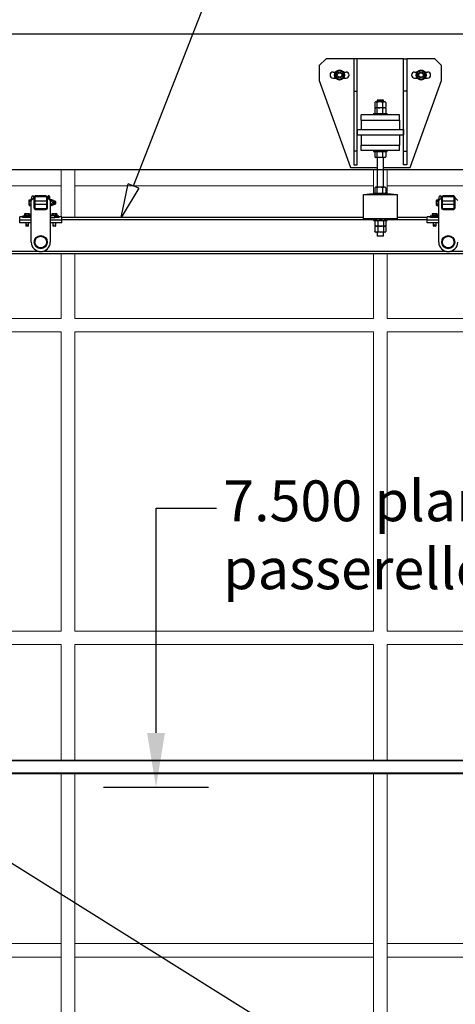
# Model space of a CAD drawing. Units: millimetres. Extents: x -83983 to 115648, y -6767 to 182870.
# Drawn here: x 17198 to 18801, y 9852 to 13473 of the extents above; entities that cross this region are included whole.
import ezdxf
from ezdxf import colors
from ezdxf.entities.mleader import LeaderData, LeaderLine
from ezdxf.math import Vec2, Vec3

# ---------------------------------------------------------------- set-up
doc = ezdxf.new("R2010")
doc.units = ezdxf.units.MM
doc.layers.add('T0-05-COTE', color=1, linetype='Continuous')
doc.layers.add('TAMBE-PASSERELLE_MOBILE_EN_SALLE', color=150, linetype='Continuous')
doc.layers.add("TAMBE-1.10.-1.12.- Rails + résille d'accrochage", color=7, linetype='Continuous', true_color=0xc60091)
doc.styles.add('cba', font='BKANT.TTF')

# ---------------------------------------------------------------- blocks, each defined once
blk = doc.blocks.new('A$C46FA7DEC')
at = {"color": 7, "linetype": 'Continuous', "lineweight": 15}
for p, q in [((14660, 13422), (21620, 13422)), ((17350, 12922), (16250, 12922)), ((17350, 12922), (17350, 12862)), ((17350, 12922), (17400, 12922)), ((17400, 12922), (17400, 12862)), ((18500, 12922), (17400, 12922)), ((18500, 12922), (18500, 12862)), ((18500, 12922), (18513, 12922)), ((18537, 12922), (18550, 12922)), ((18550, 12922), (18550, 12862)), ((19650, 12922), (18550, 12922)), ((17350, 12862), (16250, 12862)), ((17350, 12748.5), (17350, 12862)), ((18500, 12862), (17400, 12862)), ((17400, 12745.5), (17400, 12862)), ((18500, 12835.5), (18500, 12862)), ((19650, 12862), (18550, 12862)), ((18550, 12835.5), (18550, 12862)), ((17350, 12375), (17350, 12612.5)), ((17400, 12375), (17400, 12612.5)), ((18500, 12375), (18500, 12612.5)), ((18550, 12375), (18550, 12612.5)), ((16912.6, 12375), (17350, 12375)), ((17400, 12375), (18500, 12375)), ((18550, 12375), (19650, 12375)), ((16912.6, 12325), (17350, 12325)), ((17350, 12325), (17350, 11225)), ((17400, 12325), (18500, 12325)), ((17400, 12325), (17400, 11225)), ((18500, 12325), (18500, 11225)), ((18550, 12325), (18550, 11225)), ((18550, 12325), (19650, 12325)), ((16956.1, 11225), (17350, 11225)), ((17400, 11225), (18500, 11225)), ((18550, 11225), (19650, 11225)), ((16956.1, 11175), (17350, 11175)), ((17350, 11175), (17350, 10750)), ((17400, 11175), (17400, 10750)), ((17400, 11175), (18500, 11175)), ((18500, 11175), (18500, 10750)), ((18550, 11175), (18550, 10750)), ((18550, 11175), (19650, 11175)), ((26556.1, 10750), (16912.6, 10750)), ((26556.1, 10747), (16912.6, 10747)), ((26556.1, 10703), (16912.6, 10703)), ((26556.1, 10700), (16912.6, 10700)), ((17350, 9750), (17350, 10700)), ((17394, 10700), (17356, 10700)), ((17400, 9750), (17400, 10700)), ((18500, 9750), (18500, 10700)), ((18544, 10700), (18506, 10700)), ((18550, 9750), (18550, 10700)), ((16677.6, 10075), (17350, 10075)), ((17400, 10075), (18500, 10075)), ((18550, 10075), (19650, 10075)), ((16677.6, 10025), (17350, 10025)), ((17400, 10025), (18500, 10025)), ((18550, 10025), (19650, 10025))]:
    blk.add_line(p, q, dxfattribs=at)
blk = doc.blocks.new('A$C2C7F6E93')
for p, q in [((3915, 717.5), (3890, 692.5)), ((3890, 692.5), (3890, 637.5)), ((4018, 717.5), (3915, 717.5)), ((4030, 717.5), (4018, 717.5)), ((4018, 717.5), (4018, 597.5)), ((4200, 717.5), (4030, 717.5)), ((4030, 597.5), (4030, 717.5)), ((4200, 717.5), (4212, 717.5)), ((4200, 597.5), (4200, 717.5)), ((4315, 717.5), (4212, 717.5)), ((4212, 717.5), (4212, 597.5)), ((4340, 692.5), (4315, 717.5)), ((4340, 637.5), (4340, 692.5)), ((3941, 668.5), (3950.1, 668.5)), ((3950, 666.2), (3957.5, 670.5)), ((3950, 657.5), (3950, 666.2)), ((3950, 648.8), (3950, 657.5)), ((3957.5, 670.5), (3965, 674.8)), ((3965, 674.8), (3972.5, 670.5)), ((3972.5, 670.5), (3980, 666.2)), ((3979.9, 668.5), (3989, 668.5)), ((3980, 666.2), (3980, 657.5)), ((3980, 657.5), (3980, 648.8)), ((4241, 668.5), (4250.1, 668.5)), ((4250, 666.2), (4257.5, 670.5)), ((4250, 657.5), (4250, 666.2)), ((4250, 648.8), (4250, 657.5)), ((4257.5, 670.5), (4265, 674.8)), ((4265, 674.8), (4272.5, 670.5)), ((4272.5, 670.5), (4280, 666.2)), ((4279.9, 668.5), (4289, 668.5)), ((4280, 666.2), (4280, 657.5)), ((4280, 657.5), (4280, 648.8)), ((3890, 637.5), (4005, 317.5)), ((3941, 646.5), (3950.1, 646.5)), ((3957.5, 644.5), (3950, 648.8)), ((3965, 640.2), (3957.5, 644.5)), ((3965, 640.2), (3972.5, 644.5)), ((3980, 648.8), (3972.5, 644.5)), ((3979.9, 646.5), (3989, 646.5)), ((4225, 317.5), (4340, 637.5)), ((4241, 646.5), (4250.1, 646.5)), ((4257.5, 644.5), (4250, 648.8)), ((4265, 640.2), (4257.5, 644.5)), ((4265, 640.2), (4272.5, 644.5)), ((4280, 648.8), (4272.5, 644.5)), ((4279.9, 646.5), (4289, 646.5)), ((4018, 597.5), (4030, 597.5)), ((4018, 597.5), (4018, 377.5)), ((4030, 377.5), (4030, 597.5)), ((4212, 597.5), (4200, 597.5)), ((4200, 377.5), (4200, 597.5)), ((4212, 597.5), (4212, 377.5)), ((4094.4, 556.9), (4094.4, 538.6)), ((4097, 558.5), (4095.5, 557.6)), ((4098.4, 558.5), (4097, 558.5)), ((4112.7, 558.5), (4098.4, 558.5)), ((4102.4, 556.9), (4102.4, 538.6)), ((4103.5, 565), (4103, 564.5)), ((4103, 564.5), (4103, 558.5)), ((4115, 564.5), (4103, 564.5)), ((4103.5, 565), (4115, 565)), ((4129.3, 558.5), (4112.7, 558.5)), ((4115, 565), (4126.5, 565)), ((4127, 564.5), (4115, 564.5)), ((4123, 556.9), (4123, 538.6)), ((4127, 564.5), (4126.5, 565)), ((4127, 558.5), (4127, 564.5)), ((4133, 558.5), (4129.3, 558.5)), ((4134.5, 557.6), (4133, 558.5)), ((4135.6, 556.9), (4135.6, 538.6)), ((4045, 491.5), (4045, 511.5)), ((4185, 511.5), (4045, 511.5)), ((4090, 515.5), (4110.8, 515.5)), ((4090, 515.5), (4090, 511.5)), ((4094.4, 535.4), (4094.4, 517.1)), ((4097, 537), (4095.4, 536.1)), ((4095.4, 516.4), (4097, 515.5)), ((4095.5, 537.9), (4097, 537)), ((4098.4, 537), (4097, 537)), ((4112.7, 537), (4098.4, 537)), ((4102.4, 535.4), (4102.4, 517.1)), ((4110.8, 515.5), (4140, 515.5)), ((4129.3, 537), (4112.7, 537)), ((4123, 535.4), (4123, 517.1)), ((4133, 537), (4129.3, 537)), ((4133, 537), (4134.5, 537.9)), ((4134.6, 536.1), (4133, 537)), ((4133, 515.5), (4134.6, 516.4)), ((4134.5, 536.1), (4135.6, 535.4)), ((4135.6, 517.1), (4134.5, 516.5)), ((4135.6, 535.4), (4135.6, 517.1)), ((4140, 511.5), (4140, 515.5)), ((4185, 491.5), (4185, 511.5)), ((4045, 491.5), (4045, 457.5)), ((4045, 491.5), (4185, 491.5)), ((4185, 491.5), (4185, 457.5)), ((4030, 457.5), (4030, 437.5)), ((4030, 457.5), (4200, 457.5)), ((4030, 437.5), (4200, 437.5)), ((4045, 437.5), (4045, 400)), ((4185, 437.5), (4185, 400)), ((4200, 457.5), (4200, 437.5)), ((4045, 400), (4185, 400)), ((4045, 380), (4045, 400)), ((4185, 380), (4185, 400)), ((4030, 377.5), (4018, 377.5)), ((4018, 377.5), (4018, 327.5)), ((4030, 327.5), (4030, 377.5)), ((4185, 380), (4045, 380)), ((4090, 380), (4090, 376)), ((4090, 376), (4110.8, 376)), ((4094.4, 374.4), (4094.4, 356.1)), ((4097, 376), (4095.5, 375.1)), ((4102.4, 374.4), (4102.4, 356.1)), ((4110.8, 376), (4140, 376)), ((4123, 374.4), (4123, 356.1)), ((4134.5, 375.1), (4133, 376)), ((4134.5, 375.1), (4135.6, 374.4)), ((4135.6, 374.4), (4135.6, 356.1)), ((4140, 376), (4140, 380)), ((4200, 377.5), (4212, 377.5)), ((4200, 327.5), (4200, 377.5)), ((4212, 377.5), (4212, 327.5)), ((4018, 327.5), (4030, 327.5)), ((4095.5, 355.4), (4097, 354.5)), ((4098.4, 354.5), (4097, 354.5)), ((4112.7, 354.5), (4098.4, 354.5)), ((4103, 354.5), (4103, 244.5)), ((4129.3, 354.5), (4112.7, 354.5)), ((4127, 244.5), (4127, 354.5)), ((4133, 354.5), (4129.3, 354.5)), ((4133, 354.5), (4134.5, 355.4)), ((4135.6, 356.1), (4134.5, 355.4)), ((4212, 327.5), (4200, 327.5)), ((4005, 317.5), (4103, 317.5)), ((4127, 317.5), (4225, 317.5)), ((4052.5, 128), (4052.5, 218)), ((4052.5, 218), (4177.5, 218)), ((4065, 219), (4065, 218)), ((4065, 219), (4075, 219)), ((4075, 218), (4075, 219)), ((4155, 219), (4075, 219)), ((4090, 223), (4122.4, 223)), ((4090, 223), (4090, 219)), ((4094.4, 242.9), (4094.4, 224.6)), ((4097, 244.5), (4095.5, 243.6)), ((4095.5, 223.9), (4097, 223)), ((4098.4, 244.5), (4097, 244.5)), ((4112.7, 244.5), (4098.4, 244.5)), ((4102.4, 242.9), (4102.4, 224.6)), ((4129.3, 244.5), (4112.7, 244.5)), ((4122.4, 223), (4140, 223)), ((4123, 242.9), (4123, 224.6)), ((4133, 244.5), (4129.3, 244.5)), ((4134.5, 243.6), (4133, 244.5)), ((4133, 223), (4134.5, 223.9)), ((4134.5, 243.6), (4135.6, 242.9)), ((4135.6, 224.6), (4134.5, 223.9)), ((4135.6, 242.9), (4135.6, 224.6)), ((4140, 219), (4140, 223)), ((4155, 219), (4165, 219)), ((4155, 218), (4155, 219)), ((4165, 219), (4165, 218)), ((4177.5, 218), (4177.5, 128)), ((2822.7, 198.2), (2822, 197)), ((2822, 195.9), (2822, 197)), ((2822, 188.3), (2822, 195.9)), ((2822, 180.3), (2822, 188.3)), ((2822.8, 198.4), (2829.5, 198.4)), ((2822.8, 193.5), (2829.5, 193.5)), ((2822.8, 183.1), (2829.5, 183.1)), ((2829.5, 174.5), (2829.5, 201.5)), ((2832, 201.5), (2829.5, 201.5)), ((2830, 195.5), (2840, 205.5)), ((2830, 43), (2830, 195.5)), ((2832, 197.5), (2832, 210)), ((2835, 213), (2838, 213)), ((2838, 213), (2838, 203.5)), ((2840, 207), (2840, 169)), ((2843, 207), (2843, 169)), ((2883.5, 194), (2843, 194)), ((2843, 182), (2883.5, 182)), ((2884, 213), (2846, 213)), ((2884, 210), (2846, 210)), ((2887, 194), (2883.5, 194)), ((2883.5, 182), (2887, 182)), ((2887, 169), (2887, 207)), ((2890, 169), (2890, 207)), ((2890, 205.5), (2900, 195.5)), ((2892, 213), (2892, 203.5)), ((2895, 213), (2892, 213)), ((2898, 197.5), (2898, 210)), ((2898.5, 201.5), (2898, 201.5)), ((2898.5, 197), (2898.5, 201.5)), ((2906.3, 199), (2899.7, 199)), ((2900, 195.5), (2900, 43)), ((2906.3, 193.8), (2900, 193.8)), ((2906.3, 182.8), (2900, 182.8)), ((2907.5, 197.4), (2907.5, 197.8)), ((2907.5, 197.4), (2907.5, 195.3)), ((2907.5, 190.6), (2907.5, 195.3)), ((2907.5, 190.6), (2907.5, 186)), ((2907.5, 181.1), (2907.5, 186)), ((2907.5, 178.7), (2907.5, 181.1)), ((2912, 195.9), (2908.4, 196)), ((2912.5, 195.4), (2912.5, 180.6)), ((2917.7, 194), (2912.5, 194)), ((2912.5, 182), (2917.7, 182)), ((2917.7, 182), (2917.7, 194)), ((2919.5, 192.2), (2917.7, 194)), ((2917.7, 182), (2919.5, 183.8)), ((2919.5, 192.2), (2919.5, 183.8)), ((4322.7, 198.2), (4322, 197)), ((4322, 195.9), (4322, 197)), ((4322, 188.3), (4322, 195.9)), ((4322, 180.3), (4322, 188.3)), ((4322.8, 198.4), (4329.5, 198.4)), ((4322.8, 193.5), (4329.5, 193.5)), ((4322.8, 183.1), (4329.5, 183.1)), ((4329.5, 174.5), (4329.5, 201.5)), ((4332, 201.5), (4329.5, 201.5)), ((4330, 195.5), (4340, 205.5)), ((4330, 43), (4330, 195.5)), ((4332, 197.5), (4332, 210)), ((4335, 213), (4338, 213)), ((4338, 213), (4338, 203.5)), ((4340, 207), (4340, 169)), ((4343, 207), (4343, 169)), ((4383.5, 194), (4343, 194)), ((4343, 182), (4383.5, 182)), ((4384, 213), (4346, 213)), ((4384, 210), (4346, 210)), ((4387, 194), (4383.5, 194)), ((4383.5, 182), (4387, 182)), ((4387, 169), (4387, 207)), ((4390, 169), (4390, 207)), ((4390, 205.5), (4400, 195.5)), ((2807, 147.4), (2805.8, 146.7)), ((2805.8, 146.7), (2805.8, 141)), ((2807, 147.4), (2808.1, 147.4)), ((2808.1, 147.4), (2815, 147.4)), ((2810.4, 146.7), (2810.4, 141)), ((2815, 147.4), (2821.9, 147.4)), ((2819.6, 146.7), (2819.6, 141)), ((2821.9, 147.4), (2823, 147.4)), ((2822, 179), (2822, 180.3)), ((2822, 179), (2822.7, 177.8)), ((2822.8, 177.6), (2822.7, 177.8)), ((2822.8, 177.6), (2829.5, 177.6)), ((2824.2, 146.7), (2823, 147.4)), ((2824.2, 146.7), (2824.2, 141)), ((2829.5, 174.5), (2830, 174.5)), ((2846, 166), (2884, 166)), ((2846, 163), (2884, 163)), ((2906.3, 177), (2900, 177)), ((2907, 147.4), (2905.8, 146.7)), ((2905.8, 146.7), (2905.8, 141)), ((2907, 147.4), (2908.1, 147.4)), ((2907.5, 178.2), (2907.5, 178.7)), ((2908.1, 147.4), (2915, 147.4)), ((2908.4, 180), (2912, 180.1)), ((2910.4, 146.7), (2910.4, 141)), ((2915, 147.4), (2921.9, 147.4)), ((2919.6, 146.7), (2919.6, 141)), ((2921.9, 147.4), (2923, 147.4)), ((2924.2, 146.7), (2923, 147.4)), ((2924.2, 146.7), (2924.2, 141)), ((4307, 147.4), (4305.8, 146.7)), ((4305.8, 146.7), (4305.8, 141)), ((4307, 147.4), (4308.1, 147.4)), ((4308.1, 147.4), (4315, 147.4)), ((4310.4, 146.7), (4310.4, 141)), ((4315, 147.4), (4321.9, 147.4)), ((4319.6, 146.7), (4319.6, 141)), ((4321.9, 147.4), (4323, 147.4)), ((4322, 179), (4322, 180.3)), ((4322, 179), (4322.7, 177.8)), ((4322.8, 177.6), (4322.7, 177.8)), ((4322.8, 177.6), (4329.5, 177.6)), ((4324.2, 146.7), (4323, 147.4)), ((4324.2, 146.7), (4324.2, 141)), ((4329.5, 174.5), (4330, 174.5)), ((4346, 166), (4384, 166)), ((4346, 163), (4384, 163)), ((2787.5, 124), (2787.5, 136)), ((2798, 136), (2787.5, 136)), ((2787.5, 114), (2787.5, 124)), ((2830, 124), (2787.5, 124)), ((2830, 114), (2787.5, 114)), ((2798, 133), (2798, 136)), ((2813, 133), (2798, 133)), ((2801, 139), (2813, 139)), ((2804, 141), (2826, 141)), ((2804, 141), (2804, 139)), ((2810, 114), (2810, 102.5)), ((2813, 139), (2813, 133)), ((2813, 139), (2826, 139)), ((2830, 133), (2813, 133)), ((2820, 102.5), (2820, 114)), ((2826, 139), (2826, 141)), ((2900, 133), (2917, 133)), ((2942.5, 124), (2900, 124)), ((2942.5, 114), (2900, 114)), ((2904, 141), (2926, 141)), ((2904, 141), (2904, 139)), ((2917, 139), (2904, 139)), ((2910, 114), (2910, 107.5)), ((2917, 133), (2917, 139)), ((2917, 139), (2929, 139)), ((2932, 133), (2917, 133)), ((2920, 107.5), (2920, 114)), ((2926, 139), (2926, 141)), ((2932, 136), (2932, 133)), ((2942.5, 136), (2932, 136)), ((2942.5, 124), (2942.5, 136)), ((4052.5, 133), (2942.5, 133)), ((4090, 124.5), (2942.5, 124.5)), ((2942.5, 114), (2942.5, 124)), ((4177.5, 128), (4052.5, 128)), ((4075, 127), (4075, 128)), ((4155, 127), (4075, 127)), ((4090, 127), (4090, 123)), ((4090, 123), (4115.5, 123)), ((4094.3, 121.4), (4094.9, 121.7)), ((4094.3, 121.4), (4094.3, 103.1)), ((4097, 123), (4094.9, 121.8)), ((4105.7, 121.4), (4105.7, 103.1)), ((4115.5, 123), (4140, 123)), ((4126.5, 121.4), (4126.5, 103.1)), ((4135.1, 121.8), (4133, 123)), ((4135.7, 121.4), (4135.7, 103.1)), ((4140, 123), (4140, 127)), ((4287.5, 124.5), (4140, 124.5)), ((4155, 127), (4155, 128)), ((4287.5, 133), (4177.5, 133)), ((4287.5, 124), (4287.5, 136)), ((4298, 136), (4287.5, 136)), ((4287.5, 114), (4287.5, 124)), ((4330, 124), (4287.5, 124)), ((4330, 114), (4287.5, 114)), ((4298, 133), (4298, 136)), ((4313, 133), (4298, 133)), ((4301, 139), (4313, 139)), ((4304, 141), (4326, 141)), ((4304, 141), (4304, 139)), ((4310, 114), (4310, 102.5)), ((4313, 139), (4313, 133)), ((4313, 139), (4326, 139)), ((4330, 133), (4313, 133)), ((4320, 102.5), (4320, 114)), ((4326, 139), (4326, 141)), ((2810, 102.5), (2819.3, 102.5)), ((2810, 102.5), (2811.5, 101)), ((2818, 101), (2811.5, 101)), ((2818.5, 101), (2818, 101)), ((2818.5, 101), (2820, 102.5)), ((2819.3, 102.5), (2820, 102.5)), ((2910, 104.5), (2910, 102.5)), ((2910, 102.5), (2915, 102.5)), ((2910, 102.5), (2911.5, 101)), ((2915, 101), (2911.5, 101)), ((2915, 102.5), (2920, 102.5)), ((2918.5, 101), (2915, 101)), ((2918.5, 101), (2920, 102.5)), ((2920, 102.5), (2920, 104.5)), ((4094.9, 102.8), (4094.3, 103.1)), ((4094.3, 99.9), (4094.9, 100.2)), ((4094.3, 99.9), (4094.3, 81.6)), ((4094.9, 81.3), (4094.3, 81.6)), ((4094.9, 102.7), (4097, 101.5)), ((4097, 101.5), (4094.9, 100.3)), ((4094.9, 81.2), (4097, 80)), ((4100, 101.5), (4097, 101.5)), ((4100, 80), (4097, 80)), ((4116.1, 101.5), (4100, 101.5)), ((4116.1, 80), (4100, 80)), ((4103, 80), (4103, 65.5)), ((4105.7, 99.9), (4105.7, 81.6)), ((4131.1, 101.5), (4116.1, 101.5)), ((4131.1, 80), (4116.1, 80)), ((4126.5, 99.9), (4126.5, 81.6)), ((4127, 65.5), (4127, 80)), ((4133, 101.5), (4131.1, 101.5)), ((4133, 80), (4131.1, 80)), ((4133, 101.5), (4135.1, 102.7)), ((4135.1, 100.3), (4133, 101.5)), ((4133, 80), (4135.1, 81.2)), ((4135.7, 99.9), (4135.7, 81.6)), ((4310, 102.5), (4319.3, 102.5)), ((4310, 102.5), (4311.5, 101)), ((4318, 101), (4311.5, 101)), ((4318.5, 101), (4318, 101)), ((4318.5, 101), (4320, 102.5)), ((4319.3, 102.5), (4320, 102.5)), ((4103, 65.5), (4103.5, 65)), ((4103, 65.5), (4115, 65.5)), ((4115, 65), (4103.5, 65)), ((4115, 65.5), (4127, 65.5)), ((4126.5, 65), (4115, 65)), ((4126.5, 65), (4127, 65.5)), ((10360, 0), (2522.6, 0)), ((2859.1, 8.5), (2525.1, 8.5)), ((4359.1, 8.5), (2870.9, 8.5)), ((5859.1, 8.5), (4370.9, 8.5))]:
    blk.add_line(p, q)
at = {"flags": 128}
for points in [[(4123, 556.9), (4118, 558.1), (4112.7, 558.5)], [(4135.6, 556.9), (4132.5, 558.1), (4129.3, 558.5)], [(4134.5, 557.6), (4134.6, 557.6), (4135.6, 556.9)], [(4094.4, 517.1), (4096.4, 515.9), (4098.4, 515.5)], [(4102.4, 535.4), (4100.5, 536.6), (4098.4, 537)], [(4102.4, 538.6), (4107.5, 537.4), (4112.7, 537)], [(4123, 538.6), (4126.1, 537.4), (4129.3, 537)], [(4123, 517.1), (4126.1, 515.9), (4129.3, 515.5)], [(4135.6, 535.4), (4132.5, 536.6), (4129.3, 537)], [(4135.6, 538.6), (4134.6, 537.9), (4134.5, 537.9)], [(4102.4, 374.4), (4100.4, 375.6), (4098.4, 376)], [(4135.6, 374.4), (4132.5, 375.6), (4129.3, 376)], [(4094.4, 356.1), (4096.3, 354.9), (4098.4, 354.5)], [(4123, 356.1), (4126.1, 354.9), (4129.3, 354.5)], [(4094.4, 224.6), (4096.3, 223.4), (4098.4, 223)], [(4102.4, 242.9), (4100.4, 244.1), (4098.4, 244.5)], [(4123, 224.6), (4126.1, 223.4), (4129.3, 223)], [(4135.6, 242.9), (4132.5, 244.1), (4129.3, 244.5)], [(2822, 195.9), (2822, 196.5), (2822.7, 198.2)], [(2822.8, 193.5), (2822.5, 193.9), (2822, 195.9)], [(2822.8, 183.1), (2822.2, 185.6), (2822, 188.3)], [(2822.8, 183.1), (2822.2, 181.7), (2822, 180.3)], [(2899.7, 199), (2899.7, 199), (2899.5, 198.9), (2899.2, 198.9), (2899, 198.7), (2898.7, 198.4), (2898.5, 197.4)], [(2899.1, 198.8), (2899, 198.7), (2898.9, 198.7)], [(2907.5, 197.4), (2907.5, 197.5), (2907.3, 198.4), (2907, 198.7), (2906.8, 198.8), (2906.6, 198.9), (2906.4, 199), (2906.3, 199)], [(2906.3, 193.8), (2906.3, 193.8), (2906.5, 193.8), (2906.8, 193.9), (2907, 194), (2907.3, 194.4), (2907.5, 195.3)], [(2907.5, 190.6), (2907.5, 191.3), (2907.3, 192.5), (2907.1, 193.1), (2906.8, 193.5), (2906.6, 193.7), (2906.4, 193.8), (2906.3, 193.8)], [(2906.3, 182.8), (2906.5, 182.8), (2906.7, 182.9), (2906.9, 183.2), (2907.2, 183.8), (2907.5, 185.4), (2907.5, 186)], [(2906.3, 182.8), (2906.5, 182.8), (2906.7, 182.7), (2906.9, 182.6), (2907.2, 182.3), (2907.5, 181.4), (2907.5, 181.1)], [(2907.1, 198.7), (2907.1, 198.7), (2906.9, 198.8)], [(4322, 195.9), (4322, 196.5), (4322.7, 198.2)], [(4322.8, 193.5), (4322.5, 193.9), (4322, 195.9)], [(4322.8, 183.1), (4322.2, 185.6), (4322, 188.3)], [(4322.8, 183.1), (4322.2, 181.7), (4322, 180.3)], [(2805.8, 146.7), (2806.9, 147.2), (2808.1, 147.4)], [(2819.6, 146.7), (2817.4, 147.2), (2815, 147.4)], [(2821.9, 147.4), (2821.4, 147.4), (2819.6, 146.7)], [(2824.2, 146.7), (2823.8, 146.9), (2821.9, 147.4)], [(2907.5, 178.7), (2907.5, 178.4), (2907.3, 177.7), (2907.1, 177.4), (2906.8, 177.2), (2906.6, 177.1), (2906.4, 177), (2906.3, 177)], [(2910.4, 146.7), (2909.2, 147.2), (2908.1, 147.4)], [(2915, 147.4), (2914, 147.4), (2910.4, 146.7)], [(2919.6, 146.7), (2918.7, 146.9), (2915, 147.4)], [(2924.2, 146.7), (2923.1, 147.2), (2921.9, 147.4)], [(4305.8, 146.7), (4306.9, 147.2), (4308.1, 147.4)], [(4319.6, 146.7), (4317.4, 147.2), (4315, 147.4)], [(4321.9, 147.4), (4321.4, 147.4), (4319.6, 146.7)], [(4324.2, 146.7), (4323.8, 146.9), (4321.9, 147.4)], [(4105.7, 121.4), (4102.9, 122.6), (4100, 123)], [(4135.7, 121.4), (4133.5, 122.6), (4131.1, 123)], [(2811.3, 106), (2811.4, 106.5), (2811.5, 106.9), (2811.8, 107.3), (2812.2, 107.5), (2812.6, 107.5), (2813, 107.4), (2813.4, 107.1), (2813.7, 106.7), (2813.9, 106.2), (2813.9, 105.7), (2813.7, 105.3), (2813.4, 104.9), (2813, 104.6), (2812.6, 104.5), (2812.2, 104.6), (2811.8, 104.8), (2811.5, 105.1), (2811.4, 105.5), (2811.3, 106)], [(2910, 107.5), (2910, 107.5), (2910, 107.4), (2910.1, 107.1), (2910.2, 106.7), (2910.2, 106.2), (2910.2, 105.7), (2910.2, 105.3), (2910.1, 104.9), (2910, 104.6), (2910, 104.5), (2910, 104.5)], [(2920, 104.5), (2920, 104.5), (2920, 104.6), (2919.9, 104.9), (2919.8, 105.3), (2919.8, 105.8), (2919.8, 106.3), (2919.8, 106.7), (2919.9, 107.1), (2920, 107.4), (2920, 107.5), (2920, 107.5)], [(4094.3, 103.1), (4097.1, 101.9), (4100, 101.5)], [(4094.3, 81.6), (4097.1, 80.4), (4100, 80)], [(4105.7, 99.9), (4102.9, 101.1), (4100, 101.5)], [(4126.5, 103.1), (4128.7, 101.9), (4131.1, 101.5)], [(4126.5, 81.6), (4128.7, 80.4), (4131.1, 80)], [(4135.7, 99.9), (4133.5, 101.1), (4131.1, 101.5)], [(4311.3, 106), (4311.4, 106.5), (4311.5, 106.9), (4311.8, 107.3), (4312.2, 107.5), (4312.6, 107.5), (4313, 107.4), (4313.4, 107.1), (4313.7, 106.7), (4313.9, 106.2), (4313.9, 105.7), (4313.7, 105.3), (4313.4, 104.9), (4313, 104.6), (4312.6, 104.5), (4312.2, 104.6), (4311.8, 104.8), (4311.5, 105.1), (4311.4, 105.5), (4311.3, 106)]]:
    blk.add_lwpolyline(points, dxfattribs=at)
for centre, radius in [((3965, 657.5), 18.5), ((3965, 657.5), 10), ((3965, 657.5), 8.47), ((4265, 657.5), 18.5), ((4265, 657.5), 10), ((4265, 657.5), 8.47), ((2865, 43), 24.2), ((2865, 43), 24.2), ((2865, 43), 21.3), ((4365, 43), 24.2), ((4365, 43), 24.2), ((4365, 43), 21.3)]:
    blk.add_circle(centre, radius)
for centre, radius, start, end in [((3941, 657.5), 11, 90, 270), ((3965, 657.5), 15, 120, 180), ((3965, 657.5), 15, 180, 240), ((3965, 657.5), 15, 60, 120), ((3965, 657.5), 15, 0, 60), ((3965, 657.5), 15, 300, 0), ((3989, 657.5), 11, 270, 90), ((4241, 657.5), 11, 90, 270), ((4265, 657.5), 15, 120, 180), ((4265, 657.5), 15, 180, 240), ((4265, 657.5), 15, 60, 120), ((4265, 657.5), 15, 0, 60), ((4265, 657.5), 15, 300, 0), ((4289, 657.5), 11, 270, 90), ((3965, 657.5), 15, 240, 300), ((4265, 657.5), 15, 240, 300), ((4098.8, 551.8), 6.73, 92.9948, 130.5524), ((4097.9, 551.5), 7.03, 50.2788, 86.174), ((4113, 523.1), 35.4, 90.3952, 107.3309), ((4129.5, 544.6), 13.9, 90.8754, 117.821), ((4098.8, 543.7), 6.74, 229.4621, 266.9907), ((4098.6, 530.6), 6.42, 92.0495, 131.4977), ((4097.9, 544), 7.03, 273.8111, 309.7361), ((4098.2, 521.9), 6.42, 272.0495, 311.4977), ((4113.1, 500.7), 36.3, 90.5913, 107.1347), ((4113.1, 551.8), 36.3, 252.8684, 269.4056), ((4112.5, 572.4), 35.4, 270.3952, 287.3309), ((4112.2, 499.9), 37.1, 73.0458, 89.2281), ((4112.2, 552.6), 37.1, 270.7686, 286.9575), ((4129.5, 523.1), 13.9, 90.8754, 117.821), ((4129.1, 550.9), 13.9, 270.8754, 297.821), ((4129.1, 529.4), 13.9, 270.8754, 297.821), ((4098.6, 369.6), 6.36, 92.0737, 131.7046), ((4113.1, 339.8), 36.2, 90.5916, 107.1399), ((4112.2, 339), 37, 73.0407, 89.2278), ((4129.5, 362), 14, 90.8704, 117.7378), ((4098.2, 360.9), 6.36, 272.0737, 311.7046), ((4113.1, 390.8), 36.3, 252.8632, 269.4053), ((4112.2, 391.5), 37, 270.7689, 286.9626), ((4129.1, 368.5), 14, 270.8704, 297.7378), ((4098.6, 238.1), 6.36, 92.0737, 131.7046), ((4098.2, 229.4), 6.36, 272.0737, 311.7046), ((4113.1, 208.3), 36.2, 90.5916, 107.1399), ((4113.1, 259.3), 36.3, 252.8632, 269.4053), ((4112.2, 207.5), 37, 73.0407, 89.2278), ((4112.2, 260), 37, 270.7689, 286.9626), ((4129.5, 230.5), 14, 90.8704, 117.7378), ((4129.1, 237), 14, 270.8704, 297.7378), ((2840, 188.1), 18, 162.7952, 179.6091), ((2835, 210), 3, 90, 180), ((2846, 207), 6, 90, 180), ((2846, 207), 3, 90, 180), ((2884, 207), 6, 0, 90), ((2884, 207), 3, 0, 90), ((2895, 210), 3, 0, 90), ((2899.7, 197.8), 1.2, 150.2746, 180), ((2906.3, 197.8), 1.2, 0, 30.3945), ((2908.5, 196.9), 0.96, 180, 268.5), ((2912, 195.4), 0.48, 0, 88.5), ((4340, 188.1), 18, 162.7952, 179.6091), ((4335, 210), 3, 90, 180), ((4346, 207), 6, 90, 180), ((4346, 207), 3, 90, 180), ((4384, 207), 6, 0, 90), ((4384, 207), 3, 0, 90), ((2808, 143), 4.4, 56.8586, 88.7572), ((2815.1, 131.4), 16, 90.3907, 107.1973), ((2827.4, 180.5), 5.41, 181.1305, 211.6612), ((2846, 169), 6, 180, 270), ((2846, 169), 3, 180, 270), ((2884, 169), 6, 270, 0), ((2884, 169), 3, 270, 0), ((2908.2, 143), 4.4, 91.2428, 123.1414), ((2906.3, 178.1), 1.08, 268.7507, 303.2923), ((2906.3, 178.2), 1.2, 301.143, 0), ((2908.5, 179.1), 0.96, 91.5, 180), ((2912, 180.6), 0.48, 271.5, 0), ((2922, 143), 4.4, 91.2428, 123.1414), ((4308, 143), 4.4, 56.8586, 88.7572), ((4315.1, 131.4), 16, 90.3907, 107.1973), ((4327.4, 180.5), 5.41, 181.1305, 211.6612), ((4346, 169), 6, 180, 270), ((4346, 169), 3, 180, 270), ((4384, 169), 3, 270, 0), ((4384, 169), 6, 270, 0), ((2801, 136), 3, 90, 180), ((2826, 145), 6, 270, 311.8103), ((2904, 145), 6, 228.1897, 270), ((2929, 136), 3, 0, 90), ((4100.2, 111.2), 11.8, 91.0326, 120.2753), ((4116.5, 86.3), 36.7, 90.5862, 107.0342), ((4115.6, 85.5), 37.5, 73.1448, 89.2347), ((4131.3, 114.9), 8.12, 91.5491, 126.7057), ((4301, 136), 3, 90, 180), ((4326, 145), 6, 270, 311.8103), ((4100.2, 89.7), 11.8, 91.0326, 120.2753), ((4099.8, 113.3), 11.8, 271.0326, 300.2753), ((4099.8, 91.8), 11.8, 271.0326, 300.2753), ((4116.5, 138.2), 36.7, 252.9688, 269.4107), ((4116.5, 64.8), 36.7, 90.5862, 107.0342), ((4116.5, 116.7), 36.7, 252.9688, 269.4107), ((4115.6, 139), 37.5, 270.762, 286.8585), ((4115.6, 64), 37.5, 73.1448, 89.2347), ((4115.6, 117.5), 37.5, 270.762, 286.8585), ((4131.3, 93.4), 8.12, 91.5491, 126.7057), ((4130.9, 109.6), 8.12, 271.5491, 306.7057), ((4130.9, 88.1), 8.12, 271.5491, 306.7057), ((2865, 43), 35, 180, 0), ((4365, 43), 35, 180, 0)]:
    blk.add_arc(centre, radius, start, end)
blk = doc.blocks.new('_ClosedBlank')
at = {"color": 0, "linetype": 'ByBlock', "lineweight": -2}
for p, q in [((-1, 0.167), (0, 0)), ((-1, 0.167), (-1, -0.167)), ((0, 0), (-1, -0.167))]:
    blk.add_line(p, q, dxfattribs=at)

msp = doc.modelspace()

# ---------------------------------------------------------------- linework, layer by layer
at = {"lineweight": 25}
for p, q in [((14660.029, 13421.966), (21620.029, 13421.966)), ((14660.029, 12921.966), (21620.029, 12921.966))]:
    msp.add_line(p, q, dxfattribs=at)
at = {"layer": 'T0-05-COTE'}
for p, q in [((17616.438, 12861.881), (18227.814, 14425.33)), ((17892.726, 10649.966), (17506.041, 10649.966))]:
    msp.add_line(p, q, dxfattribs=at)
at = {"layer": 'TAMBE-PASSERELLE_MOBILE_EN_SALLE'}
msp.add_line((16982.601, 10487.389), (19987.956, 8609.385), dxfattribs=at)

# ---------------------------------------------------------------- block references
msp.add_blockref('A$C46FA7DEC', (0.029, -0.034))
at = {"layer": 'T0-05-COTE', "xscale": 125.0000035163815, "yscale": 125.0000035163815, "zscale": 125.0000035163815, "rotation": 248.6423660750338}
msp.add_blockref('_ClosedBlank', (17570.915, 12745.466), dxfattribs=at)
at = {"layer": "TAMBE-1.10.-1.12.- Rails + résille d'accrochage"}
msp.add_blockref('A$C2C7F6E93', (14410.029, 12612.466), dxfattribs=at)

# ---------------------------------------------------------------- leaders
at = {"layer": 'T0-05-COTE'}
ml = msp.add_multileader_mtext('Standard', dxfattribs=at)
ml.set_content('{\\fBook Antiqua|b1|i0|c0|p18;7.500 plancher\\Ppasserelle}', color=256, style='cba')
ml.set_leader_properties(color=256, linetype='ByLayer', lineweight=-1)
ml.build(insert=Vec2(0, 0))
ml.multileader.update_dxf_attribs({"dogleg_length": 3, "arrow_head_size": 200, "scale": 50.000001})
ctx = ml.context
ctx.base_point, ctx.scale, ctx.char_height, ctx.arrow_head_size, ctx.landing_gap_size, ctx.plane_origin = Vec3(17921.791, 11676.27), 50.000001, 150, 200, 25, Vec3(18145.383, 10649.966)
notes = []
notes.append((ctx, [(0, (1, 1, 0), (17699.384, 11676.27), (1, 0), 222.407, [(0, [(17699.384, 10649.966)], 0, [])])]))
ctx.mtext.insert, ctx.mtext.width, ctx.mtext.flow_direction = Vec3(17946.791, 11778.795), 1954.02147, 5
for ctx, leaders in notes:
    for number, flags, end, landing, length, lines in leaders:
        leader = LeaderData()
        leader.index, (leader.has_last_leader_line, leader.has_dogleg_vector, leader.attachment_direction) = number, flags
        leader.last_leader_point, leader.dogleg_vector, leader.dogleg_length = Vec3(end), Vec3(landing), length
        for number, points, colour, breaks in lines:
            line = LeaderLine()
            line.index, line.vertices, line.color, line.breaks = number, Vec3.list(points), colors.encode_raw_color(colour), breaks
            leader.lines.append(line)
        ctx.leaders.append(leader)

doc.saveas('drawing.dxf')
